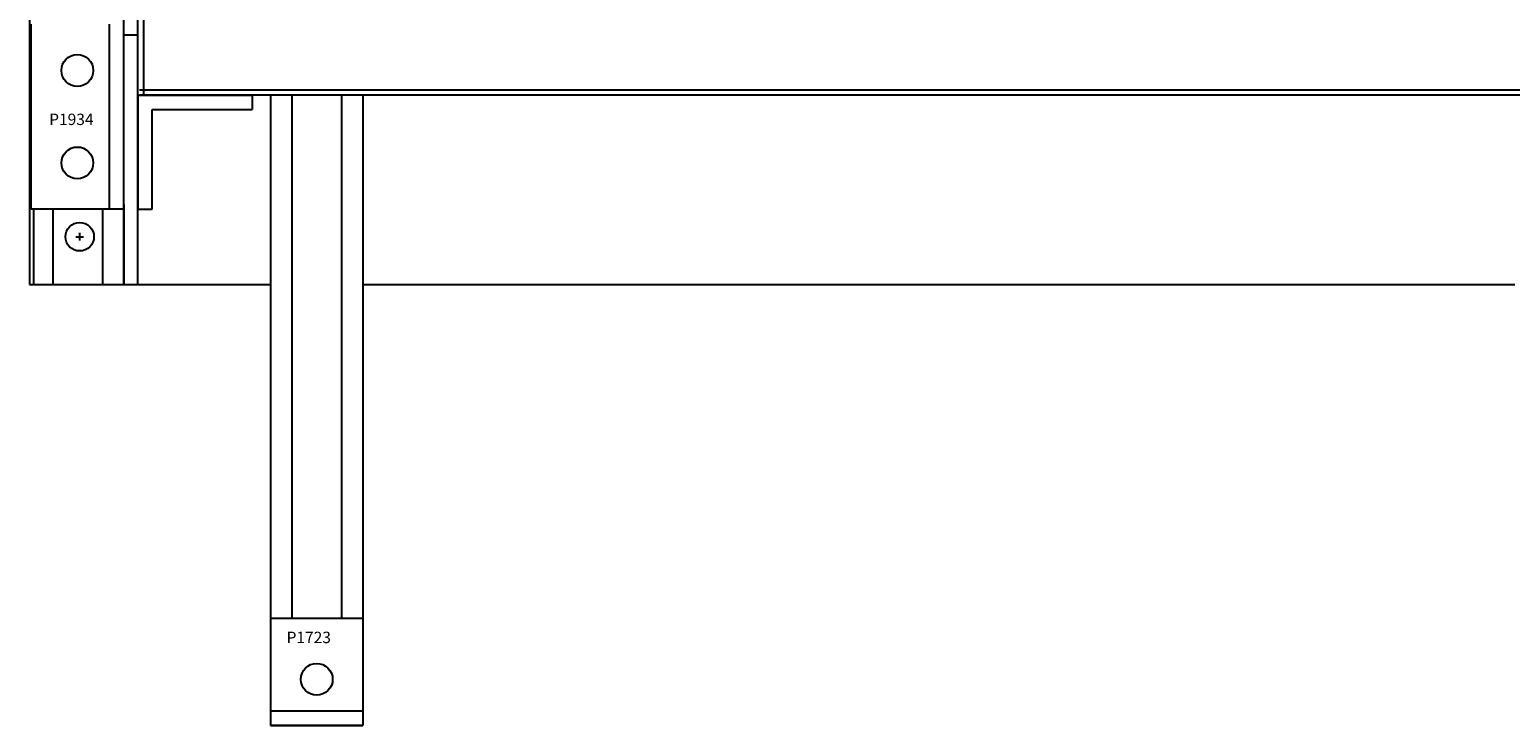
# Model space of a CAD drawing. Units: inches. Extents: x 78.4 to 164.4, y 4.3 to 79.8.
# Drawn here: x 78.4 to 104.4, y 4.4 to 16.6 of the extents above; entities that cross this region are included whole.
import ezdxf

# ---------------------------------------------------------------- set-up
doc = ezdxf.new("R2010")
doc.units = ezdxf.units.IN
doc.header["$MEASUREMENT"] = 0

msp = doc.modelspace()

# ---------------------------------------------------------------- linework, layer by layer
at = {"color": 7}
for p, q in [((78.412, 72.114), (78.412, 12.114)), ((80.065, 12.114), (80.065, 25.44)), ((80.315, 12.114), (80.315, 25.44)), ((80.413, 17.065), (80.413, 15.44)), ((78.44, 13.44), (78.44, 16.69)), ((79.815, 13.44), (79.815, 16.69)), ((80.065, 13.44), (80.065, 16.69)), ((80.315, 16.496), (80.065, 16.496)), ((80.315, 15.44), (82.318, 15.44)), ((80.315, 15.44), (80.315, 13.44)), ((80.343, 15.534), (108.411, 15.534)), ((108.411, 15.44), (80.343, 15.44)), ((82.318, 15.44), (82.318, 15.19)), ((82.64, 15.44), (82.64, 4.367)), ((83.015, 15.44), (83.015, 6.247)), ((83.89, 15.44), (83.89, 6.247)), ((84.265, 15.44), (84.265, 4.367)), ((80.565, 15.19), (82.318, 15.19)), ((80.565, 13.44), (80.565, 15.19)), ((80.065, 13.521), (80.065, 12.114)), ((80.065, 13.44), (78.44, 13.44)), ((78.482, 13.44), (78.482, 12.114)), ((78.82, 13.44), (78.82, 12.114)), ((79.69, 13.44), (79.69, 12.114)), ((80.315, 13.44), (80.565, 13.44)), ((79.292, 12.885), (79.292, 13.02)), ((79.225, 12.953), (79.36, 12.953)), ((78.412, 12.114), (82.64, 12.114)), ((84.265, 12.114), (104.489, 12.114)), ((84.265, 6.247), (82.64, 6.247)), ((84.265, 4.617), (82.64, 4.617)), ((82.64, 4.367), (84.265, 4.367)), ((84.265, 4.367), (82.64, 4.367))]:
    msp.add_line(p, q, dxfattribs=at)
for centre, radius in [((79.25, 15.875), 0.28), ((79.25, 14.25), 0.28), ((79.292, 12.953), 0.25), ((83.453, 5.177), 0.28)]:
    msp.add_circle(centre, radius, dxfattribs=at)

# ---------------------------------------------------------------- texts
for s, p in [('P1934', (78.756, 14.916)), ('P1723', (82.924, 5.813))]:
    msp.add_text(s, height=0.2, dxfattribs=at).set_placement(p)

doc.saveas('drawing.dxf')
